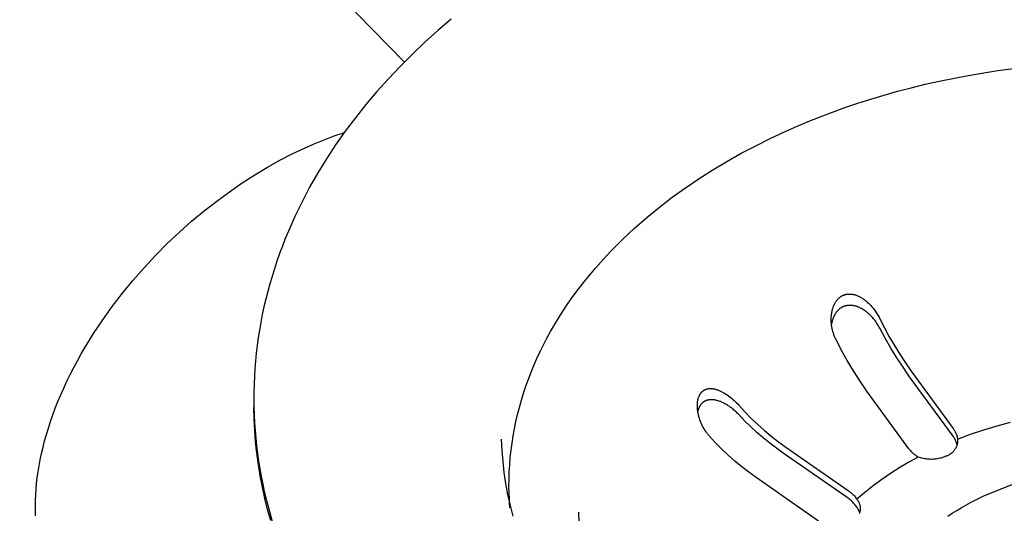
# Model space of a CAD drawing. Units: millimetres. Extents: x -777 to 838, y -393 to 470.
# Drawn here: x -541 to -498, y -235 to -214 of the extents above; entities that cross this region are included whole.
import ezdxf

# ---------------------------------------------------------------- set-up
doc = ezdxf.new("R2010")
doc.units = ezdxf.units.MM
doc.header["$MEASUREMENT"] = 0
doc.layers.add('Make2D$visible$lines', color=7, linetype='Continuous', true_color=0x000000)

msp = doc.modelspace()

# ---------------------------------------------------------------- linework, layer by layer
at = {"layer": 'Make2D$visible$lines', "color": 7, "true_color": 0xffffff}
for p, q in [((-524.598, -215.502), (-581.277, -157.483)), ((-522.555, -213.632), (-523.135, -214.128)), ((-523.135, -214.128), (-523.7, -214.637)), ((-523.7, -214.637), (-524.251, -215.158)), ((-524.251, -215.158), (-524.785, -215.692)), ((-524.785, -215.692), (-525.302, -216.238)), ((-498.644, -215.879), (-497.323, -215.712)), ((-525.302, -216.238), (-525.801, -216.795)), ((-501.201, -216.339), (-499.938, -216.089)), ((-499.938, -216.089), (-498.644, -215.879)), ((-503.028, -216.784), (-502.428, -216.627)), ((-502.428, -216.627), (-501.819, -216.478)), ((-501.819, -216.478), (-501.201, -216.339)), ((-525.801, -216.795), (-526.282, -217.363)), ((-504.197, -217.124), (-503.617, -216.95)), ((-503.617, -216.95), (-503.028, -216.784)), ((-526.282, -217.363), (-526.744, -217.942)), ((-505.872, -217.692), (-505.325, -217.496)), ((-505.325, -217.496), (-504.766, -217.306)), ((-504.766, -217.306), (-504.197, -217.124)), ((-526.744, -217.942), (-527.187, -218.531)), ((-506.933, -218.106), (-506.408, -217.896)), ((-506.408, -217.896), (-505.872, -217.692)), ((-507.948, -218.544), (-507.447, -218.322)), ((-507.447, -218.322), (-506.933, -218.106)), ((-528.109, -218.904), (-527.67, -218.739)), ((-527.67, -218.739), (-527.226, -218.586)), ((-527.187, -218.531), (-527.608, -219.13)), ((-508.593, -218.846), (-507.948, -218.544)), ((-528.972, -219.271), (-528.543, -219.082)), ((-528.543, -219.082), (-528.109, -218.904)), ((-527.608, -219.13), (-528.009, -219.739)), ((-509.864, -219.498), (-509.232, -219.164)), ((-509.232, -219.164), (-508.593, -218.846)), ((-530.045, -219.804), (-529.504, -219.525)), ((-529.504, -219.525), (-528.972, -219.271)), ((-510.488, -219.85), (-509.864, -219.498)), ((-531.144, -220.439), (-530.592, -220.109)), ((-530.592, -220.109), (-530.045, -219.804)), ((-528.009, -219.739), (-528.388, -220.356)), ((-511.103, -220.218), (-510.488, -219.85)), ((-531.698, -220.796), (-531.144, -220.439)), ((-528.388, -220.356), (-528.745, -220.982)), ((-511.707, -220.602), (-511.103, -220.218)), ((-532.254, -221.178), (-531.698, -220.796)), ((-528.745, -220.982), (-529.079, -221.616)), ((-512.3, -221.004), (-511.707, -220.602)), ((-532.809, -221.585), (-532.254, -221.178)), ((-512.879, -221.421), (-512.3, -221.004)), ((-533.361, -222.016), (-532.809, -221.585)), ((-529.079, -221.616), (-529.39, -222.257)), ((-513.444, -221.855), (-512.879, -221.421)), ((-533.907, -222.471), (-533.361, -222.016)), ((-529.39, -222.257), (-529.677, -222.904)), ((-513.994, -222.305), (-513.444, -221.855)), ((-534.446, -222.949), (-533.907, -222.471)), ((-514.527, -222.771), (-513.994, -222.305)), ((-534.974, -223.447), (-534.446, -222.949)), ((-529.677, -222.904), (-529.811, -223.23)), ((-515.041, -223.252), (-514.527, -222.771)), ((-535.489, -223.966), (-534.974, -223.447)), ((-529.94, -223.558), (-530.062, -223.886)), ((-529.811, -223.23), (-529.94, -223.558)), ((-515.536, -223.747), (-515.291, -223.498)), ((-515.291, -223.498), (-515.041, -223.252)), ((-535.99, -224.502), (-535.489, -223.966)), ((-530.062, -223.886), (-530.178, -224.216)), ((-515.776, -224.001), (-515.536, -223.747)), ((-530.178, -224.216), (-530.288, -224.548)), ((-516.24, -224.518), (-516.011, -224.258)), ((-516.011, -224.258), (-515.776, -224.001)), ((-536.473, -225.054), (-535.99, -224.502)), ((-530.288, -224.548), (-530.392, -224.88)), ((-516.681, -225.048), (-516.463, -224.781)), ((-516.463, -224.781), (-516.24, -224.518)), ((-536.937, -225.619), (-536.473, -225.054)), ((-530.489, -225.213), (-530.581, -225.548)), ((-530.392, -224.88), (-530.489, -225.213)), ((-516.893, -225.318), (-516.681, -225.048)), ((-537.38, -226.196), (-536.937, -225.619)), ((-530.581, -225.548), (-530.665, -225.883)), ((-517.299, -225.868), (-517.099, -225.592)), ((-517.099, -225.592), (-516.893, -225.318)), ((-505.445, -225.727), (-505.434, -225.721)), ((-505.434, -225.721), (-505.422, -225.715)), ((-505.422, -225.715), (-505.41, -225.71)), ((-505.41, -225.71), (-505.398, -225.705)), ((-505.398, -225.705), (-505.387, -225.7)), ((-505.387, -225.7), (-505.375, -225.695)), ((-505.375, -225.695), (-505.363, -225.691)), ((-505.363, -225.691), (-505.351, -225.687)), ((-505.351, -225.687), (-505.338, -225.683)), ((-505.338, -225.683), (-505.326, -225.679)), ((-505.326, -225.679), (-505.314, -225.676)), ((-505.314, -225.676), (-505.301, -225.673)), ((-505.301, -225.673), (-505.289, -225.67)), ((-505.289, -225.67), (-505.276, -225.667)), ((-505.276, -225.667), (-505.263, -225.665)), ((-505.263, -225.665), (-505.251, -225.662)), ((-505.251, -225.662), (-505.238, -225.66)), ((-505.238, -225.66), (-505.225, -225.659)), ((-505.225, -225.659), (-505.212, -225.657)), ((-505.212, -225.657), (-505.186, -225.655)), ((-505.186, -225.655), (-505.161, -225.653)), ((-505.161, -225.653), (-505.135, -225.653)), ((-505.135, -225.653), (-505.109, -225.653)), ((-505.109, -225.653), (-505.083, -225.654)), ((-505.083, -225.654), (-505.057, -225.656)), ((-505.057, -225.656), (-505.031, -225.659)), ((-505.031, -225.659), (-505.005, -225.662)), ((-505.005, -225.662), (-504.977, -225.667)), ((-504.977, -225.667), (-504.948, -225.673)), ((-504.948, -225.673), (-504.92, -225.68)), ((-504.92, -225.68), (-504.892, -225.688)), ((-504.892, -225.688), (-504.864, -225.696)), ((-504.864, -225.696), (-504.837, -225.706)), ((-504.837, -225.706), (-504.81, -225.716)), ((-504.81, -225.716), (-504.783, -225.726)), ((-530.665, -225.883), (-530.744, -226.219)), ((-517.68, -226.429), (-517.492, -226.147)), ((-517.492, -226.147), (-517.299, -225.868)), ((-505.813, -226.158), (-505.8, -226.129)), ((-505.8, -226.129), (-505.786, -226.1)), ((-505.786, -226.1), (-505.771, -226.072)), ((-505.771, -226.072), (-505.756, -226.044)), ((-505.756, -226.044), (-505.739, -226.017)), ((-505.739, -226.017), (-505.722, -225.99)), ((-505.722, -225.99), (-505.707, -225.968)), ((-505.707, -225.968), (-505.691, -225.946)), ((-505.691, -225.946), (-505.675, -225.925)), ((-505.675, -225.925), (-505.658, -225.904)), ((-505.658, -225.904), (-505.641, -225.884)), ((-505.641, -225.884), (-505.622, -225.864)), ((-505.622, -225.864), (-505.604, -225.845)), ((-505.604, -225.845), (-505.584, -225.827)), ((-505.584, -225.827), (-505.565, -225.81)), ((-505.565, -225.81), (-505.554, -225.801)), ((-505.554, -225.801), (-505.544, -225.793)), ((-505.544, -225.793), (-505.534, -225.784)), ((-505.534, -225.784), (-505.523, -225.777)), ((-505.523, -225.777), (-505.512, -225.769)), ((-505.512, -225.769), (-505.502, -225.761)), ((-505.502, -225.761), (-505.491, -225.754)), ((-505.491, -225.754), (-505.479, -225.747)), ((-505.479, -225.747), (-505.468, -225.74)), ((-505.468, -225.74), (-505.457, -225.734)), ((-505.457, -225.734), (-505.445, -225.727)), ((-505.168, -226.151), (-505.187, -226.153)), ((-505.149, -226.15), (-505.168, -226.151)), ((-505.13, -226.15), (-505.149, -226.15)), ((-505.11, -226.15), (-505.13, -226.15)), ((-505.091, -226.15), (-505.11, -226.15)), ((-505.072, -226.151), (-505.091, -226.15)), ((-505.053, -226.152), (-505.072, -226.151)), ((-505.034, -226.153), (-505.053, -226.152)), ((-504.783, -225.726), (-504.756, -225.738)), ((-504.756, -225.738), (-504.73, -225.75)), ((-504.73, -225.75), (-504.704, -225.763)), ((-504.704, -225.763), (-504.678, -225.776)), ((-504.678, -225.776), (-504.652, -225.79)), ((-504.652, -225.79), (-504.627, -225.805)), ((-504.627, -225.805), (-504.602, -225.82)), ((-504.602, -225.82), (-504.577, -225.835)), ((-504.577, -225.835), (-504.547, -225.855)), ((-504.547, -225.855), (-504.517, -225.875)), ((-504.517, -225.875), (-504.488, -225.896)), ((-504.488, -225.896), (-504.459, -225.917)), ((-504.459, -225.917), (-504.431, -225.939)), ((-504.431, -225.939), (-504.402, -225.961)), ((-504.402, -225.961), (-504.375, -225.984)), ((-504.375, -225.984), (-504.348, -226.008)), ((-504.348, -226.008), (-504.294, -226.056)), ((-504.294, -226.056), (-504.243, -226.106)), ((-504.243, -226.106), (-504.193, -226.158)), ((-537.8, -226.783), (-537.38, -226.196)), ((-530.816, -226.556), (-530.882, -226.893)), ((-530.744, -226.219), (-530.816, -226.556)), ((-517.86, -226.714), (-517.68, -226.429)), ((-505.921, -226.607), (-505.917, -226.57)), ((-505.917, -226.57), (-505.913, -226.534)), ((-505.913, -226.534), (-505.907, -226.498)), ((-505.907, -226.498), (-505.901, -226.462)), ((-505.901, -226.462), (-505.896, -226.431)), ((-505.896, -226.431), (-505.889, -226.4)), ((-505.889, -226.4), (-505.882, -226.369)), ((-505.882, -226.369), (-505.874, -226.338)), ((-505.874, -226.338), (-505.866, -226.307)), ((-505.866, -226.307), (-505.857, -226.277)), ((-505.857, -226.277), (-505.847, -226.247)), ((-505.847, -226.247), (-505.836, -226.217)), ((-505.836, -226.217), (-505.825, -226.187)), ((-505.825, -226.187), (-505.813, -226.158)), ((-505.778, -226.566), (-505.789, -226.586)), ((-505.767, -226.547), (-505.778, -226.566)), ((-505.756, -226.528), (-505.767, -226.547)), ((-505.744, -226.509), (-505.756, -226.528)), ((-505.732, -226.49), (-505.744, -226.509)), ((-505.719, -226.472), (-505.732, -226.49)), ((-505.706, -226.454), (-505.719, -226.472)), ((-505.693, -226.436), (-505.706, -226.454)), ((-505.679, -226.419), (-505.693, -226.436)), ((-505.665, -226.402), (-505.679, -226.419)), ((-505.65, -226.386), (-505.665, -226.402)), ((-505.635, -226.37), (-505.65, -226.386)), ((-505.619, -226.354), (-505.635, -226.37)), ((-505.603, -226.339), (-505.619, -226.354)), ((-505.588, -226.326), (-505.603, -226.339)), ((-505.574, -226.313), (-505.588, -226.326)), ((-505.558, -226.301), (-505.574, -226.313)), ((-505.543, -226.289), (-505.558, -226.301)), ((-505.527, -226.278), (-505.543, -226.289)), ((-505.511, -226.267), (-505.527, -226.278)), ((-505.495, -226.256), (-505.511, -226.267)), ((-505.478, -226.246), (-505.495, -226.256)), ((-505.461, -226.236), (-505.478, -226.246)), ((-505.444, -226.227), (-505.461, -226.236)), ((-505.427, -226.218), (-505.444, -226.227)), ((-505.409, -226.21), (-505.427, -226.218)), ((-505.391, -226.202), (-505.409, -226.21)), ((-505.373, -226.195), (-505.391, -226.202)), ((-505.355, -226.189), (-505.373, -226.195)), ((-505.336, -226.182), (-505.355, -226.189)), ((-505.318, -226.177), (-505.336, -226.182)), ((-505.3, -226.172), (-505.318, -226.177)), ((-505.281, -226.168), (-505.3, -226.172)), ((-505.263, -226.164), (-505.281, -226.168)), ((-505.244, -226.16), (-505.263, -226.164)), ((-505.225, -226.157), (-505.244, -226.16)), ((-505.206, -226.155), (-505.225, -226.157)), ((-505.187, -226.153), (-505.206, -226.155)), ((-505.012, -226.156), (-505.034, -226.153)), ((-504.99, -226.159), (-505.012, -226.156)), ((-504.968, -226.162), (-504.99, -226.159)), ((-504.946, -226.166), (-504.968, -226.162)), ((-504.925, -226.17), (-504.946, -226.166)), ((-504.903, -226.175), (-504.925, -226.17)), ((-504.882, -226.18), (-504.903, -226.175)), ((-504.86, -226.186), (-504.882, -226.18)), ((-504.839, -226.192), (-504.86, -226.186)), ((-504.818, -226.199), (-504.839, -226.192)), ((-504.797, -226.206), (-504.818, -226.199)), ((-504.776, -226.213), (-504.797, -226.206)), ((-504.756, -226.221), (-504.776, -226.213)), ((-504.735, -226.23), (-504.756, -226.221)), ((-504.695, -226.247), (-504.735, -226.23)), ((-504.671, -226.258), (-504.695, -226.247)), ((-504.648, -226.269), (-504.671, -226.258)), ((-504.626, -226.281), (-504.648, -226.269)), ((-504.603, -226.293), (-504.626, -226.281)), ((-504.559, -226.318), (-504.603, -226.293)), ((-504.515, -226.345), (-504.559, -226.318)), ((-504.472, -226.373), (-504.515, -226.345)), ((-504.43, -226.402), (-504.472, -226.373)), ((-504.389, -226.433), (-504.43, -226.402)), ((-504.349, -226.465), (-504.389, -226.433)), ((-504.307, -226.5), (-504.349, -226.465)), ((-504.266, -226.536), (-504.307, -226.5)), ((-504.226, -226.574), (-504.266, -226.536)), ((-504.187, -226.612), (-504.226, -226.574)), ((-504.193, -226.158), (-504.145, -226.211)), ((-504.145, -226.211), (-504.094, -226.271)), ((-504.094, -226.271), (-504.045, -226.333)), ((-504.045, -226.333), (-503.998, -226.396)), ((-503.998, -226.396), (-503.953, -226.461)), ((-503.953, -226.461), (-503.91, -226.528)), ((-503.91, -226.528), (-503.87, -226.596)), ((-538.195, -227.376), (-537.8, -226.783)), ((-530.882, -226.893), (-530.941, -227.231)), ((-518.201, -227.291), (-518.034, -227.001)), ((-518.034, -227.001), (-517.86, -226.714)), ((-505.928, -226.752), (-505.927, -226.715)), ((-505.928, -226.788), (-505.928, -226.752)), ((-505.927, -226.825), (-505.928, -226.788)), ((-505.927, -226.715), (-505.926, -226.679)), ((-505.926, -226.861), (-505.927, -226.825)), ((-505.926, -226.679), (-505.924, -226.643)), ((-505.924, -226.897), (-505.926, -226.861)), ((-505.924, -226.643), (-505.921, -226.607)), ((-505.921, -226.934), (-505.924, -226.897)), ((-505.917, -226.97), (-505.921, -226.934)), ((-505.913, -227.006), (-505.917, -226.97)), ((-505.908, -226.942), (-505.915, -226.989)), ((-505.908, -227.042), (-505.913, -227.006)), ((-505.904, -226.918), (-505.908, -226.942)), ((-505.899, -226.895), (-505.904, -226.918)), ((-505.894, -226.872), (-505.899, -226.895)), ((-505.888, -226.849), (-505.894, -226.872)), ((-505.882, -226.826), (-505.888, -226.849)), ((-505.876, -226.803), (-505.882, -226.826)), ((-505.869, -226.78), (-505.876, -226.803)), ((-505.862, -226.758), (-505.869, -226.78)), ((-505.854, -226.735), (-505.862, -226.758)), ((-505.846, -226.713), (-505.854, -226.735)), ((-505.837, -226.691), (-505.846, -226.713)), ((-505.828, -226.669), (-505.837, -226.691)), ((-505.818, -226.647), (-505.828, -226.669)), ((-505.808, -226.625), (-505.818, -226.647)), ((-505.799, -226.605), (-505.808, -226.625)), ((-505.789, -226.586), (-505.799, -226.605)), ((-504.148, -226.652), (-504.187, -226.612)), ((-504.111, -226.692), (-504.148, -226.652)), ((-504.075, -226.733), (-504.111, -226.692)), ((-504.04, -226.776), (-504.075, -226.733)), ((-504.006, -226.819), (-504.04, -226.776)), ((-503.973, -226.863), (-504.006, -226.819)), ((-503.941, -226.909), (-503.973, -226.863)), ((-503.91, -226.955), (-503.941, -226.909)), ((-503.881, -227.001), (-503.91, -226.955)), ((-503.852, -227.049), (-503.881, -227.001)), ((-503.87, -226.596), (-503.831, -226.665)), ((-503.831, -226.665), (-503.796, -226.735)), ((-503.796, -226.735), (-503.597, -227.133)), ((-538.383, -227.675), (-538.195, -227.376)), ((-530.941, -227.231), (-530.994, -227.569)), ((-518.362, -227.583), (-518.201, -227.291)), ((-505.903, -227.079), (-505.908, -227.042)), ((-505.896, -227.117), (-505.903, -227.079)), ((-505.889, -227.154), (-505.896, -227.117)), ((-505.881, -227.191), (-505.889, -227.154)), ((-505.872, -227.228), (-505.881, -227.191)), ((-505.863, -227.264), (-505.872, -227.228)), ((-505.853, -227.301), (-505.863, -227.264)), ((-505.842, -227.337), (-505.853, -227.301)), ((-505.831, -227.373), (-505.842, -227.337)), ((-505.819, -227.409), (-505.831, -227.373)), ((-505.806, -227.445), (-505.819, -227.409)), ((-505.793, -227.48), (-505.806, -227.445)), ((-503.825, -227.097), (-503.852, -227.049)), ((-503.8, -227.145), (-503.825, -227.097)), ((-503.565, -227.586), (-503.8, -227.145)), ((-503.597, -227.133), (-503.386, -227.524)), ((-538.564, -227.974), (-538.383, -227.675)), ((-530.994, -227.569), (-531.041, -227.907)), ((-518.515, -227.878), (-518.362, -227.583)), ((-505.778, -227.515), (-505.793, -227.48)), ((-505.763, -227.55), (-505.778, -227.515)), ((-505.748, -227.585), (-505.763, -227.55)), ((-505.732, -227.619), (-505.748, -227.585)), ((-505.49, -228.095), (-505.732, -227.619)), ((-503.318, -228.019), (-503.565, -227.586)), ((-503.386, -227.524), (-503.163, -227.91)), ((-538.905, -228.574), (-538.738, -228.274)), ((-538.738, -228.274), (-538.564, -227.974)), ((-531.081, -228.246), (-531.115, -228.585)), ((-531.041, -227.907), (-531.081, -228.246)), ((-518.801, -228.474), (-518.662, -228.175)), ((-518.662, -228.175), (-518.515, -227.878)), ((-505.231, -228.562), (-505.49, -228.095)), ((-503.057, -228.444), (-503.318, -228.019)), ((-503.163, -227.91), (-502.928, -228.288)), ((-502.928, -228.288), (-502.683, -228.659)), ((-539.065, -228.873), (-538.905, -228.574)), ((-531.115, -228.585), (-531.143, -228.924)), ((-518.933, -228.775), (-518.801, -228.474)), ((-504.957, -229.021), (-505.231, -228.562)), ((-502.783, -228.861), (-503.057, -228.444)), ((-502.683, -228.659), (-502.426, -229.022)), ((-539.218, -229.173), (-539.065, -228.873)), ((-531.143, -228.924), (-531.164, -229.263)), ((-519.175, -229.382), (-519.058, -229.077)), ((-519.058, -229.077), (-518.933, -228.775)), ((-504.667, -229.469), (-504.957, -229.021)), ((-502.497, -229.27), (-502.783, -228.861)), ((-502.426, -229.022), (-500.592, -231.534)), ((-539.502, -229.769), (-539.364, -229.471)), ((-539.364, -229.471), (-539.218, -229.173)), ((-531.164, -229.263), (-531.179, -229.602)), ((-519.285, -229.688), (-519.175, -229.382)), ((-504.362, -229.908), (-504.667, -229.469)), ((-500.596, -231.875), (-502.497, -229.27)), ((-539.633, -230.065), (-539.502, -229.769)), ((-531.187, -229.941), (-531.189, -230.28)), ((-531.179, -229.602), (-531.187, -229.941)), ((-519.483, -230.304), (-519.388, -229.995)), ((-519.388, -229.995), (-519.285, -229.688)), ((-511.665, -230.041), (-511.658, -230.03)), ((-511.658, -230.03), (-511.651, -230.019)), ((-511.651, -230.019), (-511.644, -230.008)), ((-511.644, -230.008), (-511.637, -229.997)), ((-511.637, -229.997), (-511.629, -229.987)), ((-511.629, -229.987), (-511.621, -229.977)), ((-511.621, -229.977), (-511.613, -229.967)), ((-511.613, -229.967), (-511.604, -229.957)), ((-511.604, -229.957), (-511.595, -229.947)), ((-511.595, -229.947), (-511.587, -229.938)), ((-511.587, -229.938), (-511.579, -229.93)), ((-511.579, -229.93), (-511.571, -229.923)), ((-511.571, -229.923), (-511.563, -229.915)), ((-511.563, -229.915), (-511.555, -229.908)), ((-511.555, -229.908), (-511.546, -229.901)), ((-511.546, -229.901), (-511.538, -229.894)), ((-511.538, -229.894), (-511.529, -229.888)), ((-511.529, -229.888), (-511.52, -229.881)), ((-511.52, -229.881), (-511.511, -229.875)), ((-511.511, -229.875), (-511.502, -229.869)), ((-511.502, -229.869), (-511.493, -229.863)), ((-511.493, -229.863), (-511.483, -229.858)), ((-511.483, -229.858), (-511.474, -229.852)), ((-511.474, -229.852), (-511.464, -229.847)), ((-511.464, -229.847), (-511.454, -229.842)), ((-511.454, -229.842), (-511.444, -229.837)), ((-511.444, -229.837), (-511.435, -229.833)), ((-511.435, -229.833), (-511.425, -229.829)), ((-511.425, -229.829), (-511.415, -229.825)), ((-511.415, -229.825), (-511.406, -229.821)), ((-511.406, -229.821), (-511.396, -229.818)), ((-511.396, -229.818), (-511.386, -229.815)), ((-511.386, -229.815), (-511.376, -229.812)), ((-511.376, -229.812), (-511.366, -229.809)), ((-511.366, -229.809), (-511.355, -229.806)), ((-511.355, -229.806), (-511.345, -229.803)), ((-511.345, -229.803), (-511.335, -229.801)), ((-511.335, -229.801), (-511.325, -229.799)), ((-511.325, -229.799), (-511.314, -229.797)), ((-511.314, -229.797), (-511.304, -229.795)), ((-511.304, -229.795), (-511.293, -229.794)), ((-511.293, -229.794), (-511.283, -229.792)), ((-511.283, -229.792), (-511.271, -229.791)), ((-511.271, -229.791), (-511.258, -229.79)), ((-511.258, -229.79), (-511.246, -229.789)), ((-511.246, -229.789), (-511.234, -229.788)), ((-511.234, -229.788), (-511.221, -229.788)), ((-511.221, -229.788), (-511.209, -229.788)), ((-511.209, -229.788), (-511.196, -229.788)), ((-511.196, -229.788), (-511.184, -229.788)), ((-511.184, -229.788), (-511.159, -229.789)), ((-511.159, -229.789), (-511.135, -229.791)), ((-511.135, -229.791), (-511.11, -229.794)), ((-511.11, -229.794), (-511.086, -229.797)), ((-511.086, -229.797), (-511.061, -229.802)), ((-511.061, -229.802), (-511.037, -229.807)), ((-511.037, -229.807), (-511.012, -229.812)), ((-511.012, -229.812), (-510.988, -229.818)), ((-510.988, -229.818), (-510.964, -229.825)), ((-510.964, -229.825), (-510.94, -229.832)), ((-510.94, -229.832), (-510.917, -229.84)), ((-510.917, -229.84), (-510.893, -229.848)), ((-510.893, -229.848), (-510.861, -229.86)), ((-510.861, -229.86), (-510.83, -229.872)), ((-510.83, -229.872), (-510.799, -229.885)), ((-510.799, -229.885), (-510.768, -229.899)), ((-510.768, -229.899), (-510.738, -229.914)), ((-510.738, -229.914), (-510.708, -229.928)), ((-510.708, -229.928), (-510.678, -229.944)), ((-510.678, -229.944), (-510.648, -229.96)), ((-510.648, -229.96), (-510.59, -229.994)), ((-510.59, -229.994), (-510.533, -230.03)), ((-510.533, -230.03), (-510.477, -230.067)), ((-502.529, -232.422), (-504.362, -229.908)), ((-539.872, -230.653), (-539.756, -230.36)), ((-539.756, -230.36), (-539.633, -230.065)), ((-531.189, -230.28), (-531.185, -230.618)), ((-519.57, -230.614), (-519.483, -230.304)), ((-511.783, -230.489), (-511.782, -230.457)), ((-511.782, -230.457), (-511.779, -230.425)), ((-511.779, -230.425), (-511.776, -230.393)), ((-511.776, -230.393), (-511.772, -230.361)), ((-511.772, -230.361), (-511.767, -230.329)), ((-511.767, -230.329), (-511.761, -230.297)), ((-511.761, -230.297), (-511.755, -230.273)), ((-511.755, -230.273), (-511.75, -230.249)), ((-511.75, -230.249), (-511.743, -230.226)), ((-511.743, -230.226), (-511.736, -230.202)), ((-511.736, -230.202), (-511.729, -230.179)), ((-511.729, -230.179), (-511.72, -230.155)), ((-511.72, -230.155), (-511.711, -230.132)), ((-511.711, -230.132), (-511.702, -230.11)), ((-511.702, -230.11), (-511.696, -230.098)), ((-511.696, -230.098), (-511.69, -230.086)), ((-511.69, -230.086), (-511.684, -230.075)), ((-511.684, -230.075), (-511.678, -230.063)), ((-511.678, -230.063), (-511.672, -230.052)), ((-511.672, -230.052), (-511.665, -230.041)), ((-511.608, -230.46), (-511.617, -230.471)), ((-511.598, -230.449), (-511.608, -230.46)), ((-511.588, -230.438), (-511.598, -230.449)), ((-511.578, -230.428), (-511.588, -230.438)), ((-511.567, -230.418), (-511.578, -230.428)), ((-511.557, -230.409), (-511.567, -230.418)), ((-511.546, -230.399), (-511.557, -230.409)), ((-511.534, -230.39), (-511.546, -230.399)), ((-511.524, -230.383), (-511.534, -230.39)), ((-511.513, -230.375), (-511.524, -230.383)), ((-511.502, -230.368), (-511.513, -230.375)), ((-511.491, -230.361), (-511.502, -230.368)), ((-511.479, -230.354), (-511.491, -230.361)), ((-511.468, -230.347), (-511.479, -230.354)), ((-511.456, -230.341), (-511.468, -230.347)), ((-511.444, -230.335), (-511.456, -230.341)), ((-511.432, -230.33), (-511.444, -230.335)), ((-511.42, -230.324), (-511.432, -230.33)), ((-511.407, -230.319), (-511.42, -230.324)), ((-511.395, -230.314), (-511.407, -230.319)), ((-511.382, -230.31), (-511.395, -230.314)), ((-511.37, -230.306), (-511.382, -230.31)), ((-511.357, -230.302), (-511.37, -230.306)), ((-511.344, -230.298), (-511.357, -230.302)), ((-511.33, -230.295), (-511.344, -230.298)), ((-511.316, -230.291), (-511.33, -230.295)), ((-511.301, -230.288), (-511.316, -230.291)), ((-511.287, -230.286), (-511.301, -230.288)), ((-511.273, -230.283), (-511.287, -230.286)), ((-511.258, -230.282), (-511.273, -230.283)), ((-511.244, -230.28), (-511.258, -230.282)), ((-511.229, -230.278), (-511.244, -230.28)), ((-511.214, -230.277), (-511.229, -230.278)), ((-511.2, -230.277), (-511.214, -230.277)), ((-511.185, -230.276), (-511.2, -230.277)), ((-511.17, -230.276), (-511.185, -230.276)), ((-511.156, -230.276), (-511.17, -230.276)), ((-511.141, -230.276), (-511.156, -230.276)), ((-511.127, -230.277), (-511.141, -230.276)), ((-511.112, -230.278), (-511.127, -230.277)), ((-511.095, -230.279), (-511.112, -230.278)), ((-511.078, -230.281), (-511.095, -230.279)), ((-511.061, -230.283), (-511.078, -230.281)), ((-511.044, -230.285), (-511.061, -230.283)), ((-511.027, -230.288), (-511.044, -230.285)), ((-511.01, -230.291), (-511.027, -230.288)), ((-510.977, -230.298), (-511.01, -230.291)), ((-510.943, -230.306), (-510.977, -230.298)), ((-510.91, -230.315), (-510.943, -230.306)), ((-510.877, -230.324), (-510.91, -230.315)), ((-510.845, -230.335), (-510.877, -230.324)), ((-510.806, -230.349), (-510.845, -230.335)), ((-510.768, -230.363), (-510.806, -230.349)), ((-510.73, -230.379), (-510.768, -230.363)), ((-510.692, -230.396), (-510.73, -230.379)), ((-510.655, -230.413), (-510.692, -230.396)), ((-510.619, -230.431), (-510.655, -230.413)), ((-510.583, -230.451), (-510.619, -230.431)), ((-510.547, -230.47), (-510.583, -230.451)), ((-510.477, -230.067), (-510.422, -230.106)), ((-510.422, -230.106), (-510.36, -230.152)), ((-510.36, -230.152), (-510.3, -230.2)), ((-510.3, -230.2), (-510.241, -230.25)), ((-510.241, -230.25), (-510.183, -230.301)), ((-510.183, -230.301), (-510.127, -230.354)), ((-510.127, -230.354), (-510.072, -230.408)), ((-510.072, -230.408), (-510.019, -230.464)), ((-539.98, -230.944), (-539.872, -230.653)), ((-531.174, -231.121), (-531.187, -230.618)), ((-531.185, -230.618), (-531.174, -230.956)), ((-519.65, -230.925), (-519.57, -230.614)), ((-511.784, -230.522), (-511.783, -230.489)), ((-511.784, -230.554), (-511.784, -230.522)), ((-511.784, -230.586), (-511.784, -230.554)), ((-511.783, -230.619), (-511.784, -230.586)), ((-511.781, -230.651), (-511.783, -230.619)), ((-511.778, -230.683), (-511.781, -230.651)), ((-511.775, -230.715), (-511.778, -230.683)), ((-511.771, -230.748), (-511.775, -230.715)), ((-511.766, -230.78), (-511.771, -230.748)), ((-511.761, -230.812), (-511.766, -230.78)), ((-511.757, -230.766), (-511.764, -230.796)), ((-511.755, -230.848), (-511.761, -230.812)), ((-511.75, -230.736), (-511.757, -230.766)), ((-511.748, -230.884), (-511.755, -230.848)), ((-511.741, -230.707), (-511.75, -230.736)), ((-511.74, -230.919), (-511.748, -230.884)), ((-511.736, -230.692), (-511.741, -230.707)), ((-511.732, -230.678), (-511.736, -230.692)), ((-511.726, -230.663), (-511.732, -230.678)), ((-511.721, -230.649), (-511.726, -230.663)), ((-511.715, -230.635), (-511.721, -230.649)), ((-511.709, -230.621), (-511.715, -230.635)), ((-511.703, -230.607), (-511.709, -230.621)), ((-511.696, -230.593), (-511.703, -230.607)), ((-511.689, -230.58), (-511.696, -230.593)), ((-511.682, -230.566), (-511.689, -230.58)), ((-511.675, -230.554), (-511.682, -230.566)), ((-511.668, -230.541), (-511.675, -230.554)), ((-511.66, -230.529), (-511.668, -230.541)), ((-511.652, -230.517), (-511.66, -230.529)), ((-511.644, -230.505), (-511.652, -230.517)), ((-511.635, -230.493), (-511.644, -230.505)), ((-511.626, -230.482), (-511.635, -230.493)), ((-511.617, -230.471), (-511.626, -230.482)), ((-510.509, -230.493), (-510.547, -230.47)), ((-510.471, -230.515), (-510.509, -230.493)), ((-510.434, -230.539), (-510.471, -230.515)), ((-510.398, -230.563), (-510.434, -230.539)), ((-510.362, -230.588), (-510.398, -230.563)), ((-510.326, -230.614), (-510.362, -230.588)), ((-510.291, -230.64), (-510.326, -230.614)), ((-510.256, -230.667), (-510.291, -230.64)), ((-510.218, -230.698), (-510.256, -230.667)), ((-510.181, -230.729), (-510.218, -230.698)), ((-510.144, -230.761), (-510.181, -230.729)), ((-510.108, -230.794), (-510.144, -230.761)), ((-510.073, -230.828), (-510.108, -230.794)), ((-510.038, -230.862), (-510.073, -230.828)), ((-510.004, -230.896), (-510.038, -230.862)), ((-510.019, -230.464), (-509.968, -230.521)), ((-509.968, -230.521), (-509.703, -230.812)), ((-509.703, -230.812), (-509.429, -231.094)), ((-540.175, -231.518), (-540.081, -231.232)), ((-540.081, -231.232), (-539.98, -230.944)), ((-531.174, -230.956), (-531.157, -231.294)), ((-531.148, -231.623), (-531.174, -231.121)), ((-531.157, -231.294), (-531.134, -231.631)), ((-519.786, -231.549), (-519.722, -231.237)), ((-519.722, -231.237), (-519.65, -230.925)), ((-511.732, -230.955), (-511.74, -230.919)), ((-511.723, -230.991), (-511.732, -230.955)), ((-511.714, -231.026), (-511.723, -230.991)), ((-511.703, -231.061), (-511.714, -231.026)), ((-511.692, -231.096), (-511.703, -231.061)), ((-511.669, -231.165), (-511.692, -231.096)), ((-511.643, -231.233), (-511.669, -231.165)), ((-511.615, -231.301), (-511.643, -231.233)), ((-511.584, -231.367), (-511.615, -231.301)), ((-509.97, -230.932), (-510.004, -230.896)), ((-509.714, -231.198), (-509.97, -230.932)), ((-509.451, -231.456), (-509.714, -231.198)), ((-509.429, -231.094), (-509.144, -231.366)), ((-498.668, -231.416), (-498.079, -231.259)), ((-540.261, -231.801), (-540.175, -231.518)), ((-531.107, -232.123), (-531.148, -231.623)), ((-531.134, -231.631), (-531.104, -231.967)), ((-519.843, -231.863), (-519.786, -231.549)), ((-511.552, -231.433), (-511.584, -231.367)), ((-511.517, -231.497), (-511.552, -231.433)), ((-511.48, -231.56), (-511.517, -231.497)), ((-511.441, -231.622), (-511.48, -231.56)), ((-511.4, -231.682), (-511.441, -231.622)), ((-511.379, -231.712), (-511.4, -231.682)), ((-511.357, -231.741), (-511.379, -231.712)), ((-511.335, -231.77), (-511.357, -231.741)), ((-509.179, -231.706), (-509.451, -231.456)), ((-508.901, -231.948), (-509.179, -231.706)), ((-509.144, -231.366), (-508.851, -231.628)), ((-508.851, -231.628), (-508.549, -231.879)), ((-500.592, -231.534), (-500.573, -231.561)), ((-500.573, -231.561), (-500.554, -231.589)), ((-500.554, -231.589), (-500.536, -231.618)), ((-500.536, -231.618), (-500.519, -231.647)), ((-500.519, -231.647), (-500.503, -231.677)), ((-500.503, -231.677), (-500.488, -231.707)), ((-500.488, -231.707), (-500.474, -231.738)), ((-500.474, -231.738), (-500.461, -231.769)), ((-499.829, -231.785), (-499.251, -231.591)), ((-499.251, -231.591), (-498.668, -231.416)), ((-540.411, -232.358), (-540.339, -232.081)), ((-540.339, -232.081), (-540.261, -231.801)), ((-531.053, -232.622), (-531.107, -232.123)), ((-531.104, -231.967), (-531.069, -232.302)), ((-520.361, -232.011), (-520.338, -232.497)), ((-519.933, -232.491), (-519.892, -232.177)), ((-519.892, -232.177), (-519.843, -231.863)), ((-511.312, -231.798), (-511.335, -231.77)), ((-511.289, -231.827), (-511.312, -231.798)), ((-511.265, -231.854), (-511.289, -231.827)), ((-511, -232.145), (-511.265, -231.854)), ((-510.725, -232.427), (-511, -232.145)), ((-508.615, -232.181), (-508.901, -231.948)), ((-508.322, -232.405), (-508.615, -232.181)), ((-508.549, -231.879), (-508.238, -232.12)), ((-508.238, -232.12), (-507.919, -232.35)), ((-500.576, -231.904), (-500.596, -231.875)), ((-500.556, -231.934), (-500.576, -231.904)), ((-500.538, -231.964), (-500.556, -231.934)), ((-500.52, -231.995), (-500.538, -231.964)), ((-500.504, -232.027), (-500.52, -231.995)), ((-500.488, -232.059), (-500.504, -232.027)), ((-500.474, -232.091), (-500.488, -232.059)), ((-500.46, -232.124), (-500.474, -232.091)), ((-500.461, -231.769), (-500.449, -231.801)), ((-500.448, -232.158), (-500.46, -232.124)), ((-500.449, -231.801), (-500.438, -231.833)), ((-500.437, -232.192), (-500.448, -232.158)), ((-500.438, -231.833), (-500.429, -231.865)), ((-500.429, -231.865), (-500.42, -231.898)), ((-500.42, -231.898), (-500.412, -231.93)), ((-500.412, -231.93), (-500.406, -231.963)), ((-500.407, -232.172), (-500.412, -232.197)), ((-500.404, -232.147), (-500.407, -232.172)), ((-500.406, -231.963), (-500.4, -231.997)), ((-500.401, -232.122), (-500.404, -232.147)), ((-500.399, -232.097), (-500.401, -232.122)), ((-500.4, -231.997), (-499.829, -231.785)), ((-500.4, -231.997), (-500.399, -232.022)), ((-500.399, -232.022), (-500.398, -232.047)), ((-500.398, -232.072), (-500.399, -232.097)), ((-500.398, -232.047), (-500.398, -232.072)), ((-540.475, -232.631), (-540.411, -232.358)), ((-531.069, -232.302), (-531.027, -232.637)), ((-520.338, -232.497), (-520.299, -232.982)), ((-519.967, -232.806), (-519.933, -232.491)), ((-510.44, -232.699), (-510.725, -232.427)), ((-508.022, -232.621), (-508.322, -232.405)), ((-507.919, -232.35), (-505.182, -234.249)), ((-502.504, -232.456), (-502.529, -232.422)), ((-502.477, -232.489), (-502.504, -232.456)), ((-502.449, -232.521), (-502.477, -232.489)), ((-502.42, -232.552), (-502.449, -232.521)), ((-502.391, -232.582), (-502.42, -232.552)), ((-502.36, -232.612), (-502.391, -232.582)), ((-502.328, -232.64), (-502.36, -232.612)), ((-500.645, -232.604), (-500.664, -232.621)), ((-500.626, -232.587), (-500.645, -232.604)), ((-500.609, -232.57), (-500.626, -232.587)), ((-500.591, -232.551), (-500.609, -232.57)), ((-500.575, -232.533), (-500.591, -232.551)), ((-500.558, -232.513), (-500.575, -232.533)), ((-500.543, -232.493), (-500.558, -232.513)), ((-500.528, -232.473), (-500.543, -232.493)), ((-500.514, -232.452), (-500.528, -232.473)), ((-500.501, -232.431), (-500.514, -232.452)), ((-500.489, -232.409), (-500.501, -232.431)), ((-500.477, -232.387), (-500.489, -232.409)), ((-500.466, -232.364), (-500.477, -232.387)), ((-500.456, -232.341), (-500.466, -232.364)), ((-500.446, -232.318), (-500.456, -232.341)), ((-500.438, -232.294), (-500.446, -232.318)), ((-500.43, -232.27), (-500.438, -232.294)), ((-500.427, -232.226), (-500.437, -232.192)), ((-500.423, -232.246), (-500.43, -232.27)), ((-500.418, -232.26), (-500.427, -232.226)), ((-500.417, -232.222), (-500.423, -232.246)), ((-500.412, -232.197), (-500.417, -232.222)), ((-540.582, -233.167), (-540.532, -232.901)), ((-540.532, -232.901), (-540.475, -232.631)), ((-530.986, -233.119), (-531.053, -232.622)), ((-531.027, -232.637), (-530.979, -232.971)), ((-530.979, -232.971), (-530.926, -233.304)), ((-520.299, -232.982), (-520.243, -233.465)), ((-519.993, -233.12), (-519.967, -232.806)), ((-510.147, -232.961), (-510.44, -232.699)), ((-509.844, -233.213), (-510.147, -232.961)), ((-505.185, -234.59), (-508.022, -232.621)), ((-502.53, -233.01), (-502.932, -233.248)), ((-502.121, -232.786), (-502.53, -233.01)), ((-502.296, -232.667), (-502.328, -232.64)), ((-502.262, -232.693), (-502.296, -232.667)), ((-502.228, -232.718), (-502.262, -232.693)), ((-502.193, -232.742), (-502.228, -232.718)), ((-502.157, -232.764), (-502.193, -232.742)), ((-502.121, -232.786), (-502.157, -232.764)), ((-502.067, -232.805), (-502.121, -232.786)), ((-502.013, -232.821), (-502.067, -232.805)), ((-501.959, -232.836), (-502.013, -232.821)), ((-501.903, -232.849), (-501.959, -232.836)), ((-501.848, -232.861), (-501.903, -232.849)), ((-501.792, -232.87), (-501.848, -232.861)), ((-501.736, -232.877), (-501.792, -232.87)), ((-501.679, -232.882), (-501.736, -232.877)), ((-501.623, -232.886), (-501.679, -232.882)), ((-501.566, -232.887), (-501.623, -232.886)), ((-501.51, -232.887), (-501.566, -232.887)), ((-501.453, -232.884), (-501.51, -232.887)), ((-501.397, -232.88), (-501.453, -232.884)), ((-501.34, -232.873), (-501.397, -232.88)), ((-501.284, -232.865), (-501.34, -232.873)), ((-501.229, -232.854), (-501.284, -232.865)), ((-501.174, -232.842), (-501.229, -232.854)), ((-501.119, -232.828), (-501.174, -232.842)), ((-501.064, -232.812), (-501.119, -232.828)), ((-501.011, -232.794), (-501.064, -232.812)), ((-500.958, -232.774), (-501.011, -232.794)), ((-500.905, -232.753), (-500.958, -232.774)), ((-500.881, -232.745), (-500.905, -232.753)), ((-500.858, -232.736), (-500.881, -232.745)), ((-500.835, -232.726), (-500.858, -232.736)), ((-500.812, -232.715), (-500.835, -232.726)), ((-500.789, -232.704), (-500.812, -232.715)), ((-500.767, -232.692), (-500.789, -232.704)), ((-500.746, -232.679), (-500.767, -232.692)), ((-500.725, -232.666), (-500.746, -232.679)), ((-500.704, -232.651), (-500.725, -232.666)), ((-500.684, -232.636), (-500.704, -232.651)), ((-500.664, -232.621), (-500.684, -232.636)), ((-540.661, -233.687), (-540.625, -233.429)), ((-540.625, -233.429), (-540.582, -233.167)), ((-530.905, -233.614), (-530.986, -233.119)), ((-530.926, -233.304), (-530.866, -233.636)), ((-520.243, -233.465), (-520.171, -233.946)), ((-520.021, -233.749), (-520.011, -233.435)), ((-520.011, -233.435), (-519.993, -233.12)), ((-509.533, -233.454), (-509.844, -233.213)), ((-509.214, -233.685), (-509.533, -233.454)), ((-502.932, -233.248), (-503.326, -233.5)), ((-540.691, -233.94), (-540.661, -233.687)), ((-530.811, -234.106), (-530.905, -233.614)), ((-530.866, -233.636), (-530.8, -233.966)), ((-520.024, -234.064), (-520.021, -233.749)), ((-506.476, -235.586), (-509.214, -233.685)), ((-503.71, -233.765), (-504.086, -234.043)), ((-503.326, -233.5), (-503.71, -233.765)), ((-540.731, -234.434), (-540.714, -234.189)), ((-540.714, -234.189), (-540.691, -233.94)), ((-530.703, -234.596), (-530.811, -234.106)), ((-530.8, -233.966), (-530.728, -234.296)), ((-530.728, -234.296), (-530.65, -234.624)), ((-520.171, -233.946), (-520.083, -234.424)), ((-520.019, -234.378), (-520.024, -234.064)), ((-520.024, -234.265), (-520.024, -234.358)), ((-505.182, -234.249), (-505.145, -234.275)), ((-505.145, -234.275), (-505.109, -234.302)), ((-505.109, -234.302), (-505.074, -234.331)), ((-505.074, -234.331), (-505.04, -234.361)), ((-504.451, -234.333), (-504.807, -234.636)), ((-504.086, -234.043), (-504.451, -234.333)), ((-499.215, -234.475), (-498.818, -234.302)), ((-498.818, -234.302), (-498.416, -234.141)), ((-498.416, -234.141), (-498.01, -233.993)), ((-540.745, -234.91), (-540.741, -234.674)), ((-540.741, -234.674), (-540.731, -234.434)), ((-530.583, -235.083), (-530.703, -234.596)), ((-530.65, -234.624), (-530.567, -234.951)), ((-520.083, -234.424), (-519.978, -234.899)), ((-520.024, -234.358), (-520.021, -234.627)), ((-520.021, -234.627), (-520.013, -234.896)), ((-520.006, -234.691), (-520.019, -234.378)), ((-519.986, -235.004), (-520.006, -234.691)), ((-505.149, -234.616), (-505.185, -234.59)), ((-505.113, -234.644), (-505.149, -234.616)), ((-505.078, -234.672), (-505.113, -234.644)), ((-505.044, -234.702), (-505.078, -234.672)), ((-505.011, -234.733), (-505.044, -234.702)), ((-505.04, -234.361), (-505.007, -234.391)), ((-504.979, -234.765), (-505.011, -234.733)), ((-505.007, -234.391), (-504.975, -234.423)), ((-504.948, -234.798), (-504.979, -234.765)), ((-504.975, -234.423), (-504.944, -234.456)), ((-504.944, -234.456), (-504.914, -234.49)), ((-504.914, -234.49), (-504.885, -234.526)), ((-504.885, -234.526), (-504.858, -234.561)), ((-504.858, -234.561), (-504.832, -234.598)), ((-504.832, -234.598), (-504.807, -234.636)), ((-504.807, -234.636), (-504.793, -234.652)), ((-504.793, -234.652), (-504.781, -234.668)), ((-504.781, -234.668), (-504.768, -234.685)), ((-504.768, -234.685), (-504.757, -234.702)), ((-504.757, -234.702), (-504.746, -234.719)), ((-504.746, -234.719), (-504.735, -234.737)), ((-504.735, -234.737), (-504.725, -234.755)), ((-504.725, -234.755), (-504.716, -234.774)), ((-499.833, -234.78), (-499.628, -234.674)), ((-499.628, -234.674), (-499.422, -234.573)), ((-499.422, -234.573), (-499.215, -234.475)), ((-540.744, -235.14), (-540.745, -234.91)), ((-540.743, -235.355), (-540.744, -235.14)), ((-530.45, -235.567), (-530.583, -235.083)), ((-530.567, -234.951), (-530.383, -235.6)), ((-519.978, -234.899), (-519.858, -235.37)), ((-516.988, -235.198), (-516.969, -235.628)), ((-504.918, -234.832), (-504.948, -234.798)), ((-504.889, -234.867), (-504.918, -234.832)), ((-504.861, -234.903), (-504.889, -234.867)), ((-504.835, -234.939), (-504.861, -234.903)), ((-504.81, -234.977), (-504.835, -234.939)), ((-504.796, -234.994), (-504.81, -234.977)), ((-504.783, -235.011), (-504.796, -234.994)), ((-504.771, -235.029), (-504.783, -235.011)), ((-504.759, -235.047), (-504.771, -235.029)), ((-504.747, -235.066), (-504.759, -235.047)), ((-504.737, -235.085), (-504.747, -235.066)), ((-504.727, -235.104), (-504.737, -235.085)), ((-504.717, -235.124), (-504.727, -235.104)), ((-504.708, -235.144), (-504.717, -235.124)), ((-504.716, -234.774), (-504.708, -234.792)), ((-504.708, -234.792), (-504.7, -234.811)), ((-504.7, -235.164), (-504.708, -235.144)), ((-504.7, -234.811), (-504.693, -234.831)), ((-504.693, -235.184), (-504.7, -235.164)), ((-504.693, -234.831), (-504.686, -234.85)), ((-504.686, -235.205), (-504.693, -235.184)), ((-504.681, -235.196), (-504.687, -235.216)), ((-504.686, -234.85), (-504.68, -234.87)), ((-504.676, -235.176), (-504.681, -235.196)), ((-504.68, -234.87), (-504.675, -234.89)), ((-504.671, -235.156), (-504.676, -235.176)), ((-504.675, -234.89), (-504.67, -234.91)), ((-504.667, -235.136), (-504.671, -235.156)), ((-504.67, -234.91), (-504.667, -234.93)), ((-504.667, -234.93), (-504.663, -234.951)), ((-504.664, -235.115), (-504.667, -235.136)), ((-504.661, -235.095), (-504.664, -235.115)), ((-504.663, -234.951), (-504.661, -234.971)), ((-504.661, -234.971), (-504.659, -234.992)), ((-504.659, -235.074), (-504.661, -235.095)), ((-504.659, -234.992), (-504.658, -235.012)), ((-504.658, -235.054), (-504.659, -235.074)), ((-504.658, -235.012), (-504.658, -235.033)), ((-504.658, -235.033), (-504.658, -235.054)), ((-500.629, -235.245), (-500.434, -235.123)), ((-500.434, -235.123), (-500.236, -235.004)), ((-500.236, -235.004), (-500.035, -234.89)), ((-500.035, -234.89), (-499.833, -234.78)), ((-504.694, -235.235), (-504.701, -235.254)), ((-504.687, -235.216), (-504.694, -235.235)), ((-500.822, -235.372), (-500.629, -235.245))]:
    msp.add_line(p, q, dxfattribs=at)

doc.saveas('drawing.dxf')
